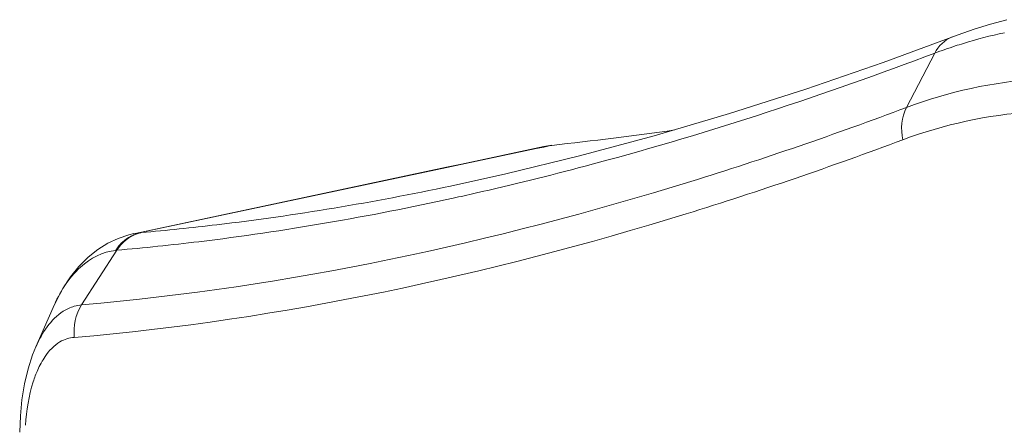
# Model space of a CAD drawing. Units: millimetres. Extents: x 7412 to 9295, y 218 to 1552.
# Drawn here: x 8697 to 8710, y 646 to 651 of the extents above; entities that cross this region are included whole.
import ezdxf

# ---------------------------------------------------------------- set-up
doc = ezdxf.new("R2010")
doc.units = ezdxf.units.MM
doc.layers.get('0').update_dxf_attribs({"lineweight": 18})

msp = doc.modelspace()

# ---------------------------------------------------------------- linework, layer by layer
for p, q in [((8709.489, 651.346), (8709.276, 651.28)), ((8709.704, 651.405), (8709.489, 651.346)), ((8709.065, 651.208), (8708.08, 650.845)), ((8709.276, 651.28), (8709.065, 651.208)), ((8708.757, 650.966), (8708.386, 650.255)), ((8708.629, 650.918), (8708.757, 650.966)), ((8708.08, 650.845), (8707.067, 650.495)), ((8707.067, 650.495), (8706.065, 650.175)), ((8706.065, 650.175), (8705.076, 649.882)), ((8705.076, 649.882), (8704.098, 649.619)), ((8703.629, 649.742), (8702.548, 649.512)), ((8703.529, 649.715), (8702.6, 649.518)), ((8703.63, 649.736), (8703.529, 649.715)), ((8703.733, 649.758), (8703.63, 649.736)), ((8704.098, 649.619), (8703.132, 649.384)), ((8702.355, 649.466), (8698.336, 648.613)), ((8702.354, 649.471), (8698.35, 648.621)), ((8702.548, 649.512), (8702.354, 649.471)), ((8702.6, 649.518), (8702.355, 649.466)), ((8703.132, 649.384), (8702.406, 649.224)), ((8698.35, 648.621), (8698.246, 648.599)), ((8698.047, 648.538), (8697.911, 648.475)), ((8698.184, 648.584), (8698.047, 648.538)), ((8698.249, 648.6), (8698.184, 648.584)), ((8698.336, 648.613), (8698.351, 648.614)), ((8698.027, 648.383), (8697.566, 647.667)), ((8697.778, 648.392), (8697.65, 648.29)), ((8697.911, 648.475), (8697.778, 648.392)), ((8698.015, 648.381), (8698.027, 648.383)), ((8697.65, 648.29), (8697.531, 648.17)), ((8697.531, 648.17), (8697.421, 648.035)), ((8697.421, 648.035), (8697.321, 647.883)), ((8697.321, 647.883), (8697.232, 647.717)), ((8697.232, 647.717), (8697.192, 647.63)), ((8697.192, 647.63), (8696.967, 647.117)), ((8696.967, 647.117), (8696.924, 647.01)), ((8696.924, 647.01), (8696.864, 646.826)), ((8696.864, 646.826), (8696.818, 646.63)), ((8696.818, 646.63), (8696.784, 646.423)), ((8696.784, 646.423), (8696.763, 646.211)), ((8696.763, 646.211), (8696.754, 645.999))]:
    msp.add_line(p, q)
for centre, radius, start, end in [((8710.962, 645.132), 6.237, 101.9574, 107.0474), ((8710.966, 645.117), 6.252, 107.049, 108.0786), ((8710.977, 645.085), 6.286, 108.0804, 110.6808), ((8698.1, 701.318), 51.867, 276.2346, 278.0324), ((8703.848, 648.709), 1.055, 101.9864, 103.8973), ((8703.847, 648.715), 1.049, 96.2705, 101.9873), ((8694.071, 687.267), 39.108, 282.3553, 282.7927), ((8698.478, 648.096), 0.544, 133.5793, 143.3502), ((8698.419, 647.784), 0.833, 95.7126, 101.7377), ((8698.443, 648.163), 0.46, 101.4422, 106.8935), ((8698.498, 648.08), 0.57, 143.3019, 148.0488), ((8697.611, 647.167), 0.502, 95.159, 106.3367)]:
    msp.add_arc(centre, radius, start, end)
for points in [[(8708.987, 651.179), (8708.89, 651.142), (8708.805, 651.059), (8708.757, 650.966)], [(8708.338, 649.831), (8708.308, 649.97), (8708.32, 650.129), (8708.386, 650.255)], [(8698.027, 648.383), (8698.092, 648.483), (8698.195, 648.569), (8698.309, 648.604)], [(8698.336, 648.613), (8698.25, 648.595), (8698.167, 648.55), (8698.103, 648.49)], [(8697.565, 647.667), (8697.487, 647.544), (8697.454, 647.385), (8697.47, 647.24)], [(8697.47, 647.24), (8697.405, 647.237), (8697.339, 647.215), (8697.282, 647.182)], [(8697.282, 647.182), (8697.204, 647.135), (8697.138, 647.065), (8697.087, 646.99)], [(8697.087, 646.99), (8697.049, 646.935), (8697.017, 646.875), (8696.99, 646.814)]]:
    msp.add_open_spline(points, degree=3)
for points, knots in [([(8702.73, 649.13), (8703.213, 649.24), (8705.208, 649.732), (8707.168, 650.37), (8708.629, 650.918)], [0, 0, 0, 0, 0.240624, 1, 1, 1, 1]), ([(8711.94, 650.502), (8711.341, 650.623), (8710.128, 650.72), (8708.937, 650.462), (8708.386, 650.255)], [0, 0, 0, 0, 0.509515, 1, 1, 1, 1]), ([(8708.386, 650.255), (8707.453, 649.904), (8703.942, 648.694), (8700.274, 647.898), (8697.566, 647.667)], [0, 0, 0, 0, 0.268446, 1, 1, 1, 1]), ([(8711.819, 650.07), (8711.232, 650.189), (8710.045, 650.284), (8708.878, 650.033), (8708.338, 649.831)], [0, 0, 0, 0, 0.509535, 1, 1, 1, 1]), ([(8708.338, 649.831), (8707.401, 649.48), (8703.874, 648.269), (8700.19, 647.471), (8697.47, 647.24)], [0, 0, 0, 0, 0.268414, 1, 1, 1, 1]), ([(8698.351, 648.614), (8698.682, 648.643), (8700.042, 648.784), (8701.393, 649.011), (8702.406, 649.223)], [0, 0, 0, 0, 0.242822, 1, 1, 1, 1]), ([(8698.027, 648.383), (8698.387, 648.414), (8699.867, 648.568), (8701.337, 648.824), (8702.439, 649.065)], [0, 0, 0, 0, 0.242292, 1, 1, 1, 1]), ([(8697.192, 647.63), (8697.277, 647.826), (8697.478, 648.169), (8697.845, 648.363), (8698.015, 648.381)], [0, 0, 0, 0, 0.555626, 1, 1, 1, 1]), ([(8697.47, 647.648), (8697.419, 647.634), (8697.192, 647.526), (8697.046, 647.298), (8696.968, 647.12)], [0, 0, 0, 0, 0.215243, 1, 1, 1, 1]), ([(8696.99, 646.814), (8696.968, 646.763), (8696.881, 646.53), (8696.843, 646.281), (8696.831, 646.088)], [0, 0, 0, 0, 0.222879, 1, 1, 1, 1])]:
    msp.add_open_spline(points, degree=3, knots=knots)

doc.saveas('drawing.dxf')
